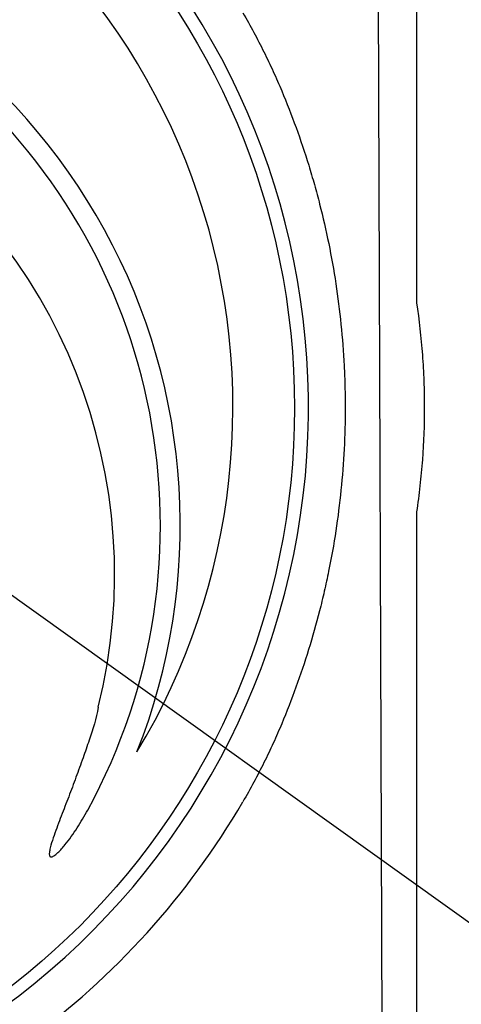
# Model space of a CAD drawing. Units: inches. Extents: x 18811 to 112977, y -29215 to 12505.
# Drawn here: x 97635 to 97897, y -21422 to -20839 of the extents above; entities that cross this region are included whole.
import ezdxf
from ezdxf import colors
from ezdxf.entities.mleader import LeaderData, LeaderLine
from ezdxf.math import Vec2, Vec3

# ---------------------------------------------------------------- set-up
doc = ezdxf.new("R2010")
doc.units = ezdxf.units.IN
doc.header["$LTSCALE"] = 0.25
doc.header["$MEASUREMENT"] = 0
doc.layers.add('HD', color=7, linetype='Continuous')
doc.layers.add('Text', color=7, linetype='Continuous')
doc.styles.get("Standard").update_dxf_attribs({"font": 'arial.ttf'})

msp = doc.modelspace()

# ---------------------------------------------------------------- linework, layer by layer
at = {"layer": 'HD'}
for p, q in [((97849.7429, -21448.4116), (97846.3624, -20467.17)), ((97870.2196, -21005.7451), (97870.2196, -20463.7883)), ((97870.2196, -21448.4116), (97870.2196, -21131.5804))]:
    msp.add_line(p, q, dxfattribs=at)
msp.add_circle((97365.1447, -21069.0353), 432.7488, dxfattribs=at)
for centre, radius, start, end in [((97367.3236, -21068.6627), 394.1306, 328.8567923, 68.2490437), ((97367.3236, -21138.4552), 362.9841, 338.3286553, 79.2082873), ((97367.3236, -21138.4552), 351.2012, 331.3563504, 208.6436521), ((97367.3236, -21068.6627), 438.8513, 301.4921394, 38.7025333), ((97367.3236, -21167.5355), 324.0842, 345.9834992, 199.5477179), ((97367.3236, -21068.6627), 463.0559, 305.9533539, 329.7503787)]:
    msp.add_arc(centre, radius, start, end, dxfattribs=at)
for points, knots in [([(97767.3293, -20835.3898), (97769.5663, -20839.2257), (97771.7164, -20843.0632), (97775.858, -20850.7473), (97777.8494, -20854.5939), (97781.6809, -20862.2963), (97783.521, -20866.1523), (97787.0508, -20873.8677), (97788.7453, -20877.7395), (97790.3394, -20881.5527)], [0, 0, 0, 0, 0.25, 0.25, 0.5, 0.5, 0.75, 0.75, 1, 1, 1, 1]), ([(97790.3394, -20881.5527), (97793.3082, -20888.6541), (97796.1304, -20895.8803), (97801.4511, -20910.5451), (97803.9516, -20917.9877), (97807.4521, -20929.324), (97808.5786, -20933.1363), (97810.7387, -20940.7934), (97811.7722, -20944.6371), (97814.7324, -20956.2137), (97816.519, -20963.992), (97821.3107, -20987.5113), (97823.7494, -21003.436), (97826.2166, -21027.7095), (97826.8401, -21035.8652), (97827.4658, -21048.1992), (97827.6229, -21052.3358), (97827.8305, -21060.5842), (97827.8814, -21064.699), (97827.8754, -21085.2261), (97827.0389, -21101.4989), (97823.7655, -21133.7579), (97821.3283, -21149.7441), (97817.2892, -21169.5492), (97816.4308, -21173.5039), (97814.627, -21181.3437), (97813.6803, -21185.2352), (97810.7092, -21196.8264), (97808.554, -21204.443), (97801.5872, -21226.9746), (97796.276, -21241.5722), (97790.3394, -21255.7728)], [0, 0, 0, 0, 0.0625, 0.0625, 0.125, 0.125, 0.15625, 0.15625, 0.1875, 0.1875, 0.25, 0.25, 0.375, 0.375, 0.4375, 0.4375, 0.46875, 0.46875, 0.5, 0.5, 0.625, 0.625, 0.75, 0.75, 0.78125, 0.78125, 0.8125, 0.8125, 0.875, 0.875, 1, 1, 1, 1]), ([(97870.3004, -21130.4978), (97871.0664, -21125.3778), (97871.7364, -21120.2464), (97872.8853, -21109.9606), (97873.3644, -21104.8036), (97874.5128, -21089.3274), (97874.8948, -21078.9993), (97874.8947, -21063.4908), (97874.799, -21058.3167), (97874.4154, -21047.9716), (97874.128, -21042.8078), (97872.9794, -21027.3427), (97871.8324, -21017.0677), (97870.3004, -21006.8276)], [0, 0, 0, 0, 0.125, 0.125, 0.25, 0.25, 0.5, 0.5, 0.625, 0.625, 0.75, 0.75, 1, 1, 1, 1]), ([(97681.7585, -21246.0291), (97680.6647, -21252.6596), (97678.5568, -21259.0876), (97676.3754, -21265.4888), (97675.1819, -21268.991), (97673.9664, -21272.4852), (97672.7286, -21275.9713), (97671.3623, -21279.8194), (97669.969, -21283.6576), (97667.1334, -21291.3161), (97665.691, -21295.1363), (97662.7771, -21302.7654), (97661.3042, -21306.5739), (97659.1128, -21312.2934), (97658.3855, -21314.2011), (97656.9546, -21318.0254), (97656.2499, -21319.9422), (97654.9035, -21323.7951), (97654.2556, -21325.7295), (97653.4316, -21328.6778), (97653.1792, -21329.6718), (97652.906, -21331.181), (97652.8323, -21331.686), (97652.7824, -21332.4502), (97652.776, -21332.7061), (97652.8023, -21333.2221), (97652.8333, -21333.4785), (97652.9456, -21333.8499), (97652.9947, -21333.9711), (97653.1271, -21334.1927), (97653.2121, -21334.2942), (97653.4211, -21334.4497), (97653.5434, -21334.5016), (97653.7979, -21334.5525), (97653.9287, -21334.5531), (97654.3153, -21334.5095), (97654.5636, -21334.4238), (97655.0358, -21334.2158), (97655.2631, -21334.0899), (97655.923, -21333.6824), (97656.3365, -21333.3699), (97657.1347, -21332.7144), (97657.5177, -21332.3704), (97658.6385, -21331.3098), (97659.348, -21330.5647), (97660.7272, -21329.0341), (97661.3952, -21328.2482), (97663.3478, -21325.8563), (97664.5853, -21324.213), (97666.9772, -21320.8632), (97668.1309, -21319.1549), (97671.4805, -21313.9677), (97673.5696, -21310.4223), (97675.5441, -21306.8073)], [-0.3202193, -0.3202193, -0.3202193, -0.3202193, -0.11324201, -0.11324201, -0.11324201, 0, 0, 0, 0.125, 0.125, 0.25, 0.25, 0.375, 0.375, 0.4375, 0.4375, 0.5, 0.5, 0.5625, 0.5625, 0.59375, 0.59375, 0.609375, 0.609375, 0.6171875, 0.6171875, 0.625, 0.625, 0.62890625, 0.62890625, 0.6328125, 0.6328125, 0.63671875, 0.63671875, 0.640625, 0.640625, 0.6484375, 0.6484375, 0.65625, 0.65625, 0.671875, 0.671875, 0.6875, 0.6875, 0.71875, 0.71875, 0.75, 0.75, 0.8125, 0.8125, 0.875, 0.875, 1, 1, 1, 1]), ([(97790.3394, -21255.7728), (97788.7441, -21259.5889), (97787.0661, -21263.4228), (97783.5533, -21271.1039), (97781.7183, -21274.9517), (97777.8887, -21282.6546), (97775.894, -21286.5099), (97771.7348, -21294.2295), (97769.5641, -21298.1036), (97767.3293, -21301.9356)], [0, 0, 0, 0, 0.25, 0.25, 0.5, 0.5, 0.75, 0.75, 1, 1, 1, 1])]:
    msp.add_open_spline(points, degree=3, knots=knots, dxfattribs=at)
for points in [[(97870.3004, -21006.8276), (97870.2467, -21006.4688), (97870.2196, -21006.1079), (97870.2196, -21005.7451)], [(97870.2196, -21131.5804), (97870.2196, -21131.2175), (97870.2467, -21130.8567), (97870.3004, -21130.4978)]]:
    msp.add_open_spline(points, degree=3, dxfattribs=at)

# ---------------------------------------------------------------- leaders
at = {"layer": 'Text'}
ml = msp.add_multileader_mtext('Standard', dxfattribs=at)
ml.set_content('Interior Access Holes - See NOTE 4', color=256)
ml.set_leader_properties()
ml.build(insert=Vec2(0, 0))
ml.multileader.update_dxf_attribs({"text_right_attachment_type": 6, "dogleg_length": 0.36, "arrow_head_size": 161.25})
ctx = ml.context
ctx.base_point, ctx.char_height, ctx.arrow_head_size, ctx.landing_gap_size, ctx.plane_origin = Vec3(100247.7353, -22809.8068), 108, 161.25, 0.1512, Vec3(98103.2377, -23452.6288)
ctx.right_attachment = 6
notes = []
notes.append((ctx, [(0, (1, 1, 0), (99909.8291, -22809.8068), (1, 0), 337.9063, [(1, [(97946.3226, -20617.3185), (96827.2844, -20605.2466)], 0, [])])]))
ctx.mtext.insert, ctx.mtext.width, ctx.mtext.defined_height, ctx.mtext.flow_direction = Vec3(100247.8865, -22754.886), 1466.499677, 497.7112, 5
for ctx, leaders in notes:
    for number, flags, end, landing, length, lines in leaders:
        leader = LeaderData()
        leader.index, (leader.has_last_leader_line, leader.has_dogleg_vector, leader.attachment_direction) = number, flags
        leader.last_leader_point, leader.dogleg_vector, leader.dogleg_length = Vec3(end), Vec3(landing), length
        for number, points, colour, breaks in lines:
            line = LeaderLine()
            line.index, line.vertices, line.color, line.breaks = number, Vec3.list(points), colors.encode_raw_color(colour), breaks
            leader.lines.append(line)
        ctx.leaders.append(leader)

doc.saveas('drawing.dxf')
